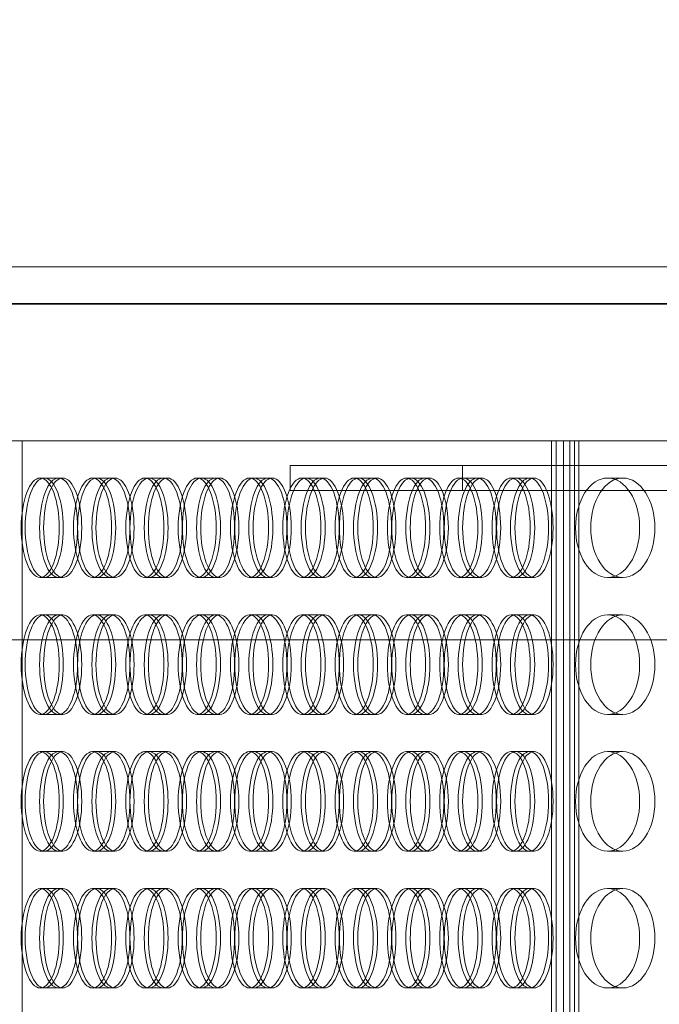
# Model space of a CAD drawing. Units: millimetres. Extents: x 272935 to 293216, y 147739 to 161995.
# Drawn here: x 285164 to 285421, y 157897 to 158293 of the extents above; entities that cross this region are included whole.
import ezdxf

# ---------------------------------------------------------------- set-up
doc = ezdxf.new("R2010")
doc.units = ezdxf.units.MM
doc.linetypes.add('DASHED', pattern=[0])
doc.layers.get('DEFPOINTS').update_dxf_attribs({"color": 250})
doc.layers.add('Kóta (ISO)', color=5, linetype='Continuous', lineweight=9, true_color=0x0000ff)
doc.layers.add('Skrytá (ISO)', color=1, linetype='DASHED', lineweight=18)
doc.layers.add('Viditelná (ISO)', color=7, linetype='Continuous', lineweight=35)
doc.styles.add('Text poznámky (ISO)', font='tahoma.ttf')
doc.dimstyles.new('Výchozí (ISO)', dxfattribs={"dimscale": 40, "dimtxt": 3.5, "dimasz": 2.5, "dimexe": 3.175, "dimexo": 0, "dimgap": 0.762, "dimtad": 1, "dimrnd": 1e-08, "dimzin": 0, "dimtxsty": 'Text poznámky (ISO)', "dimcen": 0.09, "dimdle": 10, "dimclrd": 256, "dimclre": 256, "dimclrt": 256, "dimazin": 0, "dimtfac": 1.001486, "dimtmove": 0, "dimatfit": 3, "dimfxl": 1, "dimtolj": 1, "dimtzin": 0, "dimlwd": -1, "dimlwe": -1, "dimarcsym": 0})

# ---------------------------------------------------------------- blocks, each defined once
blk = doc.blocks.new('*D110')
at = {"layer": 'DEFPOINTS', "color": 0, "transparency": 16777216}
for p in [(285209.13, 158858.9), (283865.27, 156628.45), (284421.53, 156628.45)]:
    blk.add_point(p, dxfattribs=at)
at = {"layer": 'Kóta (ISO)', "color": 3, "transparency": 16777216}
for p, q in [((285209.13, 158858.9), (283738.27, 158858.9)), ((283865.27, 158758.9), (283865.27, 156728.45)), ((284421.53, 156628.45), (283738.27, 156628.45))]:
    blk.add_line(p, q, dxfattribs=at)
for points in [[(283848.61, 158758.9), (283881.94, 158758.9), (283865.27, 158858.9)], [(283848.61, 156728.45), (283881.94, 156728.45), (283865.27, 156628.45)]]:
    blk.add_solid(points, dxfattribs=at)
at = {"layer": 'Kóta (ISO)', "color": 3, "transparency": 16777216, "insert": (283793.13, 157743.68), "char_height": 80, "attachment_point": 5, "rotation": 90, "style": 'Text poznámky (ISO)'}
blk.add_mtext('\\A1;2230', dxfattribs=at)

msp = doc.modelspace()

# ---------------------------------------------------------------- linework, layer by layer
at = {"layer": 'Skrytá (ISO)', "ltscale": 13.046778}
msp.add_line((284546.53, 158193.45), (286736.53, 158193.45), dxfattribs=at)
at = {"layer": 'Skrytá (ISO)', "ltscale": 12.465076}
msp.add_line((285377.71, 158123.45), (285155.96, 158123.45), dxfattribs=at)
at = {"layer": 'Skrytá (ISO)', "ltscale": 12.959381}
for p, q in [((285164.96, 157453.45), (285164.96, 158123.45)), ((285377.71, 157453.45), (285377.71, 158123.45)), ((285379.53, 158123.45), (285379.53, 157453.45)), ((285382.51, 157453.45), (285382.51, 158123.45)), ((285385.1, 157453.45), (285385.1, 158123.45)), ((285386.92, 158123.45), (285386.92, 157453.45)), ((285388.63, 157453.45), (285388.63, 158123.45))]:
    msp.add_line(p, q, dxfattribs=at)
at = {"layer": 'Skrytá (ISO)', "ltscale": 0.609108}
for p, q in [((285377.71, 158123.45), (285385.1, 158123.45)), ((285179.6, 158108.45), (285172.21, 158108.45)), ((285200.63, 158108.45), (285193.24, 158108.45)), ((285221.66, 158108.45), (285214.27, 158108.45)), ((285242.69, 158108.45), (285235.29, 158108.45)), ((285263.71, 158108.45), (285256.32, 158108.45)), ((285284.74, 158108.45), (285277.35, 158108.45)), ((285305.77, 158108.45), (285298.38, 158108.45)), ((285326.8, 158108.45), (285319.4, 158108.45)), ((285347.82, 158108.45), (285340.43, 158108.45)), ((285368.85, 158108.45), (285361.46, 158108.45)), ((285400.22, 158108.45), (285406.34, 158108.45)), ((285179.6, 158068.45), (285172.21, 158068.45)), ((285200.63, 158068.45), (285193.24, 158068.45)), ((285221.66, 158068.45), (285214.27, 158068.45)), ((285242.69, 158068.45), (285235.29, 158068.45)), ((285263.71, 158068.45), (285256.32, 158068.45)), ((285284.74, 158068.45), (285277.35, 158068.45)), ((285305.77, 158068.45), (285298.38, 158068.45)), ((285326.8, 158068.45), (285319.4, 158068.45)), ((285347.82, 158068.45), (285340.43, 158068.45)), ((285368.85, 158068.45), (285361.46, 158068.45)), ((285400.22, 158068.45), (285406.34, 158068.45)), ((285179.6, 158053.45), (285172.21, 158053.45)), ((285200.63, 158053.45), (285193.24, 158053.45)), ((285221.66, 158053.45), (285214.27, 158053.45)), ((285242.69, 158053.45), (285235.29, 158053.45)), ((285263.71, 158053.45), (285256.32, 158053.45)), ((285284.74, 158053.45), (285277.35, 158053.45)), ((285305.77, 158053.45), (285298.38, 158053.45)), ((285326.8, 158053.45), (285319.4, 158053.45)), ((285347.82, 158053.45), (285340.43, 158053.45)), ((285368.85, 158053.45), (285361.46, 158053.45)), ((285400.22, 158053.45), (285406.34, 158053.45)), ((285179.6, 158013.45), (285172.21, 158013.45)), ((285200.63, 158013.45), (285193.24, 158013.45)), ((285221.66, 158013.45), (285214.27, 158013.45)), ((285242.69, 158013.45), (285235.29, 158013.45)), ((285263.71, 158013.45), (285256.32, 158013.45)), ((285284.74, 158013.45), (285277.35, 158013.45)), ((285305.77, 158013.45), (285298.38, 158013.45)), ((285326.8, 158013.45), (285319.4, 158013.45)), ((285347.82, 158013.45), (285340.43, 158013.45)), ((285368.85, 158013.45), (285361.46, 158013.45)), ((285400.22, 158013.45), (285406.34, 158013.45)), ((285179.6, 157998.45), (285172.21, 157998.45)), ((285200.63, 157998.45), (285193.24, 157998.45)), ((285221.66, 157998.45), (285214.27, 157998.45)), ((285242.69, 157998.45), (285235.29, 157998.45)), ((285263.71, 157998.45), (285256.32, 157998.45)), ((285284.74, 157998.45), (285277.35, 157998.45)), ((285305.77, 157998.45), (285298.38, 157998.45)), ((285326.8, 157998.45), (285319.4, 157998.45)), ((285347.82, 157998.45), (285340.43, 157998.45)), ((285368.85, 157998.45), (285361.46, 157998.45)), ((285400.22, 157998.45), (285406.34, 157998.45)), ((285179.6, 157958.45), (285172.21, 157958.45)), ((285200.63, 157958.45), (285193.24, 157958.45)), ((285221.66, 157958.45), (285214.27, 157958.45)), ((285242.69, 157958.45), (285235.29, 157958.45)), ((285263.71, 157958.45), (285256.32, 157958.45)), ((285284.74, 157958.45), (285277.35, 157958.45)), ((285305.77, 157958.45), (285298.38, 157958.45)), ((285326.8, 157958.45), (285319.4, 157958.45)), ((285347.82, 157958.45), (285340.43, 157958.45)), ((285368.85, 157958.45), (285361.46, 157958.45)), ((285400.22, 157958.45), (285406.34, 157958.45)), ((285179.6, 157943.45), (285172.21, 157943.45)), ((285200.63, 157943.45), (285193.24, 157943.45)), ((285221.66, 157943.45), (285214.27, 157943.45)), ((285242.69, 157943.45), (285235.29, 157943.45)), ((285263.71, 157943.45), (285256.32, 157943.45)), ((285284.74, 157943.45), (285277.35, 157943.45)), ((285305.77, 157943.45), (285298.38, 157943.45)), ((285326.8, 157943.45), (285319.4, 157943.45)), ((285347.82, 157943.45), (285340.43, 157943.45)), ((285368.85, 157943.45), (285361.46, 157943.45)), ((285400.22, 157943.45), (285406.34, 157943.45)), ((285179.6, 157903.45), (285172.21, 157903.45)), ((285200.63, 157903.45), (285193.24, 157903.45)), ((285221.66, 157903.45), (285214.27, 157903.45)), ((285242.69, 157903.45), (285235.29, 157903.45)), ((285263.71, 157903.45), (285256.32, 157903.45)), ((285284.74, 157903.45), (285277.35, 157903.45)), ((285305.77, 157903.45), (285298.38, 157903.45)), ((285326.8, 157903.45), (285319.4, 157903.45)), ((285347.82, 157903.45), (285340.43, 157903.45)), ((285368.85, 157903.45), (285361.46, 157903.45)), ((285400.22, 157903.45), (285406.34, 157903.45))]:
    msp.add_line(p, q, dxfattribs=at)
at = {"layer": 'Skrytá (ISO)', "ltscale": 13.200468}
msp.add_line((285385.1, 158123.45), (285736.77, 158123.45), dxfattribs=at)
at = {"layer": 'Skrytá (ISO)', "ltscale": 0.76141}
for p, q in [((285272.6, 158113.45), (285272.6, 158103.45)), ((285341.93, 158113.45), (285341.93, 158103.45))]:
    msp.add_line(p, q, dxfattribs=at)
at = {"layer": 'Skrytá (ISO)', "ltscale": 12.320786}
for p, q in [((285471.96, 158113.45), (285272.6, 158113.45)), ((285272.6, 158103.45), (285471.96, 158103.45))]:
    msp.add_line(p, q, dxfattribs=at)
at = {"layer": 'Skrytá (ISO)', "ltscale": 0.133626}
for p, q in [((285181.23, 158108.45), (285179.6, 158108.45)), ((285181.23, 158068.45), (285179.6, 158068.45)), ((285181.23, 158053.45), (285179.6, 158053.45)), ((285181.23, 158013.45), (285179.6, 158013.45)), ((285181.23, 157998.45), (285179.6, 157998.45)), ((285181.23, 157958.45), (285179.6, 157958.45)), ((285181.23, 157943.45), (285179.6, 157943.45)), ((285181.23, 157903.45), (285179.6, 157903.45))]:
    msp.add_line(p, q, dxfattribs=at)
at = {"layer": 'Skrytá (ISO)', "ltscale": 0.135267}
for p, q in [((285202.27, 158108.45), (285200.63, 158108.45)), ((285202.27, 158068.45), (285200.63, 158068.45)), ((285202.27, 158053.45), (285200.63, 158053.45)), ((285202.27, 158013.45), (285200.63, 158013.45)), ((285202.27, 157998.45), (285200.63, 157998.45)), ((285202.27, 157958.45), (285200.63, 157958.45)), ((285202.27, 157943.45), (285200.63, 157943.45)), ((285202.27, 157903.45), (285200.63, 157903.45))]:
    msp.add_line(p, q, dxfattribs=at)
at = {"layer": 'Skrytá (ISO)', "ltscale": 0.136909}
for p, q in [((285223.32, 158108.45), (285221.66, 158108.45)), ((285223.32, 158068.45), (285221.66, 158068.45)), ((285223.32, 158053.45), (285221.66, 158053.45)), ((285223.32, 158013.45), (285221.66, 158013.45)), ((285223.32, 157998.45), (285221.66, 157998.45)), ((285223.32, 157958.45), (285221.66, 157958.45)), ((285223.32, 157943.45), (285221.66, 157943.45)), ((285223.32, 157903.45), (285221.66, 157903.45))]:
    msp.add_line(p, q, dxfattribs=at)
at = {"layer": 'Skrytá (ISO)', "ltscale": 0.13855}
for p, q in [((285244.37, 158108.45), (285242.69, 158108.45)), ((285244.37, 158068.45), (285242.69, 158068.45)), ((285244.37, 158053.45), (285242.69, 158053.45)), ((285244.37, 158013.45), (285242.69, 158013.45)), ((285244.37, 157998.45), (285242.69, 157998.45)), ((285244.37, 157958.45), (285242.69, 157958.45)), ((285244.37, 157943.45), (285242.69, 157943.45)), ((285244.37, 157903.45), (285242.69, 157903.45))]:
    msp.add_line(p, q, dxfattribs=at)
at = {"layer": 'Skrytá (ISO)', "ltscale": 0.140192}
for p, q in [((285265.42, 158108.45), (285263.71, 158108.45)), ((285265.42, 158068.45), (285263.71, 158068.45)), ((285265.42, 158053.45), (285263.71, 158053.45)), ((285265.42, 158013.45), (285263.71, 158013.45)), ((285265.42, 157998.45), (285263.71, 157998.45)), ((285265.42, 157958.45), (285263.71, 157958.45)), ((285265.42, 157943.45), (285263.71, 157943.45)), ((285265.42, 157903.45), (285263.71, 157903.45))]:
    msp.add_line(p, q, dxfattribs=at)
at = {"layer": 'Skrytá (ISO)', "ltscale": 0.141833}
for p, q in [((285286.46, 158108.45), (285284.74, 158108.45)), ((285286.46, 158068.45), (285284.74, 158068.45)), ((285286.46, 158053.45), (285284.74, 158053.45)), ((285286.46, 158013.45), (285284.74, 158013.45)), ((285286.46, 157998.45), (285284.74, 157998.45)), ((285286.46, 157958.45), (285284.74, 157958.45)), ((285286.46, 157943.45), (285284.74, 157943.45)), ((285286.46, 157903.45), (285284.74, 157903.45))]:
    msp.add_line(p, q, dxfattribs=at)
at = {"layer": 'Skrytá (ISO)', "ltscale": 0.143475}
for p, q in [((285307.51, 158108.45), (285305.77, 158108.45)), ((285307.51, 158068.45), (285305.77, 158068.45)), ((285307.51, 158053.45), (285305.77, 158053.45)), ((285307.51, 158013.45), (285305.77, 158013.45)), ((285307.51, 157998.45), (285305.77, 157998.45)), ((285307.51, 157958.45), (285305.77, 157958.45)), ((285307.51, 157943.45), (285305.77, 157943.45)), ((285307.51, 157903.45), (285305.77, 157903.45))]:
    msp.add_line(p, q, dxfattribs=at)
at = {"layer": 'Skrytá (ISO)', "ltscale": 0.145116}
for p, q in [((285328.56, 158108.45), (285326.8, 158108.45)), ((285328.56, 158068.45), (285326.8, 158068.45)), ((285328.56, 158053.45), (285326.8, 158053.45)), ((285328.56, 158013.45), (285326.8, 158013.45)), ((285328.56, 157998.45), (285326.8, 157998.45)), ((285328.56, 157958.45), (285326.8, 157958.45)), ((285328.56, 157943.45), (285326.8, 157943.45)), ((285328.56, 157903.45), (285326.8, 157903.45))]:
    msp.add_line(p, q, dxfattribs=at)
at = {"layer": 'Skrytá (ISO)', "ltscale": 0.146758}
for p, q in [((285349.61, 158108.45), (285347.82, 158108.45)), ((285349.61, 158068.45), (285347.82, 158068.45)), ((285349.61, 158053.45), (285347.82, 158053.45)), ((285349.61, 158013.45), (285347.82, 158013.45)), ((285349.61, 157998.45), (285347.82, 157998.45)), ((285349.61, 157958.45), (285347.82, 157958.45)), ((285349.61, 157943.45), (285347.82, 157943.45)), ((285349.61, 157903.45), (285347.82, 157903.45))]:
    msp.add_line(p, q, dxfattribs=at)
at = {"layer": 'Skrytá (ISO)', "ltscale": 0.148399}
for p, q in [((285370.65, 158108.45), (285368.85, 158108.45)), ((285370.65, 158068.45), (285368.85, 158068.45)), ((285370.65, 158053.45), (285368.85, 158053.45)), ((285370.65, 158013.45), (285368.85, 158013.45)), ((285370.65, 157998.45), (285368.85, 157998.45)), ((285370.65, 157958.45), (285368.85, 157958.45)), ((285370.65, 157943.45), (285368.85, 157943.45)), ((285370.65, 157903.45), (285368.85, 157903.45))]:
    msp.add_line(p, q, dxfattribs=at)
at = {"layer": 'Skrytá (ISO)', "ltscale": 13.126004}
msp.add_line((284550.33, 158043.45), (286732.72, 158043.45), dxfattribs=at)
at = {"layer": 'Skrytá (ISO)', "ltscale": 12.153163}
for centre, ratio in [((285172.21, 158088.45), 0.382321), ((285173.83, 158088.45), 0.382683), ((285179.6, 158088.45), 0.382321), ((285181.23, 158088.45), 0.382683), ((285193.24, 158088.45), 0.382321), ((285194.88, 158088.45), 0.382683), ((285200.63, 158088.45), 0.382321), ((285202.27, 158088.45), 0.382683), ((285214.27, 158088.45), 0.382321), ((285215.93, 158088.45), 0.382683), ((285221.66, 158088.45), 0.382321), ((285223.32, 158088.45), 0.382683), ((285235.29, 158088.45), 0.382321), ((285236.98, 158088.45), 0.382683), ((285242.69, 158088.45), 0.382321), ((285244.37, 158088.45), 0.382683), ((285256.32, 158088.45), 0.382321), ((285258.03, 158088.45), 0.382683), ((285263.71, 158088.45), 0.382321), ((285265.42, 158088.45), 0.382683), ((285277.35, 158088.45), 0.382321), ((285279.07, 158088.45), 0.382683), ((285284.74, 158088.45), 0.382321), ((285286.46, 158088.45), 0.382683), ((285298.38, 158088.45), 0.382321), ((285300.12, 158088.45), 0.382683), ((285305.77, 158088.45), 0.382321), ((285307.51, 158088.45), 0.382683), ((285319.4, 158088.45), 0.382321), ((285321.17, 158088.45), 0.382683), ((285326.8, 158088.45), 0.382321), ((285328.56, 158088.45), 0.382683), ((285340.43, 158088.45), 0.382321), ((285342.22, 158088.45), 0.382683), ((285347.82, 158088.45), 0.382321), ((285349.61, 158088.45), 0.382683), ((285361.46, 158088.45), 0.382321), ((285363.26, 158088.45), 0.382683), ((285368.85, 158088.45), 0.382321), ((285370.65, 158088.45), 0.382683), ((285400.22, 158088.45), 0.644124), ((285406.34, 158088.45), 0.644124), ((285172.21, 158033.45), 0.382321), ((285173.83, 158033.45), 0.382683), ((285179.6, 158033.45), 0.382321), ((285181.23, 158033.45), 0.382683), ((285193.24, 158033.45), 0.382321), ((285194.88, 158033.45), 0.382683), ((285200.63, 158033.45), 0.382321), ((285202.27, 158033.45), 0.382683), ((285214.27, 158033.45), 0.382321), ((285215.93, 158033.45), 0.382683), ((285221.66, 158033.45), 0.382321), ((285223.32, 158033.45), 0.382683), ((285235.29, 158033.45), 0.382321), ((285236.98, 158033.45), 0.382683), ((285242.69, 158033.45), 0.382321), ((285244.37, 158033.45), 0.382683), ((285256.32, 158033.45), 0.382321), ((285258.03, 158033.45), 0.382683), ((285263.71, 158033.45), 0.382321), ((285265.42, 158033.45), 0.382683), ((285277.35, 158033.45), 0.382321), ((285279.07, 158033.45), 0.382683), ((285284.74, 158033.45), 0.382321), ((285286.46, 158033.45), 0.382683), ((285298.38, 158033.45), 0.382321), ((285300.12, 158033.45), 0.382683), ((285305.77, 158033.45), 0.382321), ((285307.51, 158033.45), 0.382683), ((285319.4, 158033.45), 0.382321), ((285321.17, 158033.45), 0.382683), ((285326.8, 158033.45), 0.382321), ((285328.56, 158033.45), 0.382683), ((285340.43, 158033.45), 0.382321), ((285342.22, 158033.45), 0.382683), ((285347.82, 158033.45), 0.382321), ((285349.61, 158033.45), 0.382683), ((285361.46, 158033.45), 0.382321), ((285363.26, 158033.45), 0.382683), ((285368.85, 158033.45), 0.382321), ((285370.65, 158033.45), 0.382683), ((285400.22, 158033.45), 0.644124), ((285406.34, 158033.45), 0.644124), ((285172.21, 157978.45), 0.382321), ((285173.83, 157978.45), 0.382683), ((285179.6, 157978.45), 0.382321), ((285181.23, 157978.45), 0.382683), ((285193.24, 157978.45), 0.382321), ((285194.88, 157978.45), 0.382683), ((285200.63, 157978.45), 0.382321), ((285202.27, 157978.45), 0.382683), ((285214.27, 157978.45), 0.382321), ((285215.93, 157978.45), 0.382683), ((285221.66, 157978.45), 0.382321), ((285223.32, 157978.45), 0.382683), ((285235.29, 157978.45), 0.382321), ((285236.98, 157978.45), 0.382683), ((285242.69, 157978.45), 0.382321), ((285244.37, 157978.45), 0.382683), ((285256.32, 157978.45), 0.382321), ((285258.03, 157978.45), 0.382683), ((285263.71, 157978.45), 0.382321), ((285265.42, 157978.45), 0.382683), ((285277.35, 157978.45), 0.382321), ((285279.07, 157978.45), 0.382683), ((285284.74, 157978.45), 0.382321), ((285286.46, 157978.45), 0.382683), ((285298.38, 157978.45), 0.382321), ((285300.12, 157978.45), 0.382683), ((285305.77, 157978.45), 0.382321), ((285307.51, 157978.45), 0.382683), ((285319.4, 157978.45), 0.382321), ((285321.17, 157978.45), 0.382683), ((285326.8, 157978.45), 0.382321), ((285328.56, 157978.45), 0.382683), ((285340.43, 157978.45), 0.382321), ((285342.22, 157978.45), 0.382683), ((285347.82, 157978.45), 0.382321), ((285349.61, 157978.45), 0.382683), ((285361.46, 157978.45), 0.382321), ((285363.26, 157978.45), 0.382683), ((285368.85, 157978.45), 0.382321), ((285370.65, 157978.45), 0.382683), ((285400.22, 157978.45), 0.644124), ((285406.34, 157978.45), 0.644124), ((285172.21, 157923.45), 0.382321), ((285173.83, 157923.45), 0.382683), ((285179.6, 157923.45), 0.382321), ((285181.23, 157923.45), 0.382683), ((285193.24, 157923.45), 0.382321), ((285194.88, 157923.45), 0.382683), ((285200.63, 157923.45), 0.382321), ((285202.27, 157923.45), 0.382683), ((285214.27, 157923.45), 0.382321), ((285215.93, 157923.45), 0.382683), ((285221.66, 157923.45), 0.382321), ((285223.32, 157923.45), 0.382683), ((285235.29, 157923.45), 0.382321), ((285236.98, 157923.45), 0.382683), ((285242.69, 157923.45), 0.382321), ((285244.37, 157923.45), 0.382683), ((285256.32, 157923.45), 0.382321), ((285258.03, 157923.45), 0.382683), ((285263.71, 157923.45), 0.382321), ((285265.42, 157923.45), 0.382683), ((285277.35, 157923.45), 0.382321), ((285279.07, 157923.45), 0.382683), ((285284.74, 157923.45), 0.382321), ((285286.46, 157923.45), 0.382683), ((285298.38, 157923.45), 0.382321), ((285300.12, 157923.45), 0.382683), ((285305.77, 157923.45), 0.382321), ((285307.51, 157923.45), 0.382683), ((285319.4, 157923.45), 0.382321), ((285321.17, 157923.45), 0.382683), ((285326.8, 157923.45), 0.382321), ((285328.56, 157923.45), 0.382683), ((285340.43, 157923.45), 0.382321), ((285342.22, 157923.45), 0.382683), ((285347.82, 157923.45), 0.382321), ((285349.61, 157923.45), 0.382683), ((285361.46, 157923.45), 0.382321), ((285363.26, 157923.45), 0.382683), ((285368.85, 157923.45), 0.382321), ((285370.65, 157923.45), 0.382683), ((285400.22, 157923.45), 0.644124), ((285406.34, 157923.45), 0.644124)]:
    msp.add_ellipse(centre, major_axis=(0, 20), ratio=ratio, dxfattribs=at)
at = {"layer": 'Viditelná (ISO)'}
for p, q in [((286751.53, 158178.45), (284531.53, 158178.45)), ((284531.53, 158178.45), (286751.53, 158178.45))]:
    msp.add_line(p, q, dxfattribs=at)

# ---------------------------------------------------------------- dimensions: what is measured, and where the dimension line sits
at = {"layer": 'Kóta (ISO)'}
dim = msp.add_linear_dim(base=(283865.27, 156628.45), p1=(285209.13, 158858.9), p2=(284421.53, 156628.45), angle=90, dimstyle='Výchozí (ISO)', override={"dimtxt": 2, "dimdec": 0, "dimclrd": 3, "dimclre": 3, "dimclrt": 3, "dimtofl": 0, "dimatfit": 1}, dxfattribs=at)
dim.commit()
dim.dimension.update_dxf_attribs({"geometry": '*D110', "text_midpoint": (283793.13, 157743.68)})

doc.saveas('drawing.dxf')
